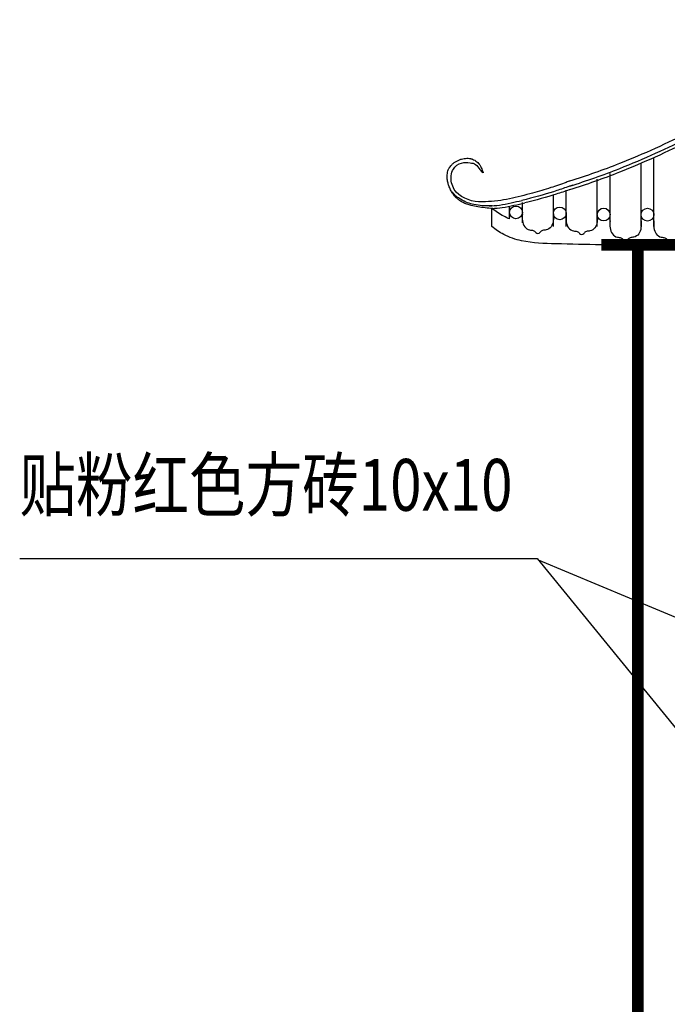
# Model space of a CAD drawing. Extents: x -199931 to 76521, y -53744 to 88781.
# Drawn here: x -156299 to -152754, y 75661 to 81050 of the extents above; entities that cross this region are included whole.
import ezdxf

# ---------------------------------------------------------------- set-up
doc = ezdxf.new("R2010")
doc.units = 0
doc.header["$LTSCALE"] = 1000
doc.layers.get('0').update_dxf_attribs({"linetype": 'CONTINUOUS'})
doc.layers.add('PUB_TEXT', color=7, linetype='CONTINUOUS')
doc.layers.add('ROOF', color=4, linetype='CONTINUOUS')
doc.styles.add('-黑体', font='simhei.ttf', dxfattribs={"width": 0.8})

msp = doc.modelspace()

# ---------------------------------------------------------------- linework, layer by layer
for p, q in [((-152897.36748, 79917.53587), (-152897.36748, 80264.83633)), ((-152827.36748, 79917.08473), (-152827.36748, 80295.77805)), ((-153067.51396, 79917.53587), (-153067.51396, 80208.04649)), ((-153137.51396, 79917.53587), (-153137.51396, 80177.14188)), ((-153377.51396, 79917.53587), (-153377.51396, 80090.048)), ((-153307.51396, 79917.53587), (-153307.51396, 80112.78425)), ((-153547.51396, 79938.88118), (-153547.51396, 80049.40403)), ((-153617.51396, 79959.34606), (-153617.51396, 80030.0744)), ((-156299.35424, 78101.15043), (-153466.57233, 78101.15043)), ((-153466.57233, 78101.15043), (-151968.78004, 76262.93003)), ((-153460.07634, 78093.17799), (-148956.91409, 76214.1277))]:
    msp.add_line(p, q)
at = {"const_width": 65}
msp.add_lwpolyline([(-149514.97729, 79817.53587), (-153114.97729, 79817.53587)], dxfattribs=at)
msp.add_lwpolyline([(-152914.97729, 72917.53587, 65, 65, 0), (-152914.97729, 79817.53587, 65, 65, 0)], format="xyseb")
for centre in [(-153582.51396, 79994.91686), (-153342.51396, 79989.55325), (-153102.51396, 79983.46822), (-152862.36748, 79983.01708)]:
    msp.add_circle(centre, 35)
for centre in [(-153462.51396, 79895.00342), (-153222.51396, 79889.63981), (-152982.51396, 79855.57972)]:
    msp.add_arc(centre, 15, 219.69850563, 320.30149437)
for points, knots in [([(-153286.83104, 80167.34393), (-153195.72428, 80196.59745), (-152967.1187, 80275.99014), (-152630.93356, 80433.74215), (-152285.46, 80604.4855), (-152017.18908, 80734.04809), (-151774.08116, 80854.70048), (-151664.16594, 80919.95434), (-151476.54312, 81015.84167), (-151414.97729, 81049.90679)], [0, 0, 0, 0, 286.4148933134, 712.6872369754, 1121.6517308165, 1422.2543748805, 1648.5857017716, 1870.4466668983, 1982.6701030481, 1982.6701030481, 1982.6701030481, 1982.6701030481]), ([(-153286.83104, 80139.11707), (-153195.72428, 80168.37059), (-152967.1187, 80247.76328), (-152630.93356, 80405.51529), (-152285.46, 80576.25864), (-152017.18908, 80705.82123), (-151774.08116, 80826.47362), (-151664.16594, 80891.72748), (-151476.54312, 80987.61481), (-151414.97729, 81021.67993)], [0, 0, 0, 0, 286.4148933134, 712.6872369754, 1121.6517308165, 1422.2543748805, 1648.5857017716, 1870.4466668983, 1982.6701030481, 1982.6701030481, 1982.6701030481, 1982.6701030481]), ([(-153286.83104, 80119.93948), (-153195.72428, 80149.19301), (-152967.1187, 80228.5857), (-152630.93356, 80386.3377), (-152285.46, 80557.08106), (-152017.18908, 80686.64365), (-151774.08116, 80807.29604), (-151660.95057, 80874.45878), (-151457.83534, 80977.98507), (-151388.13704, 81017.53587)], [0, 0, 0, 0, 286.4148933134, 712.6872369754, 1121.6517308165, 1422.2543748805, 1648.5857017716, 1870.4466668983, 1999.0640414295, 1999.0640414295, 1999.0640414295, 1999.0640414295]), ([(-153616.8936, 79959.1005), (-153628.00409, 79963.48576), (-153662.74831, 79979.36161), (-153693.69491, 80001.98053), (-153714.97729, 80017.53587)], [505.2597349315, 505.2597349315, 505.2597349315, 505.2597349315, 541.0130824631, 619.7485372906, 619.7485372906, 619.7485372906, 619.7485372906]), ([(-153547.51396, 79987.89192), (-153548.46874, 79961.58964), (-153549.84909, 79923.5642), (-153512.38527, 79896.97849), (-153487.36951, 79898.09616), (-153478.05775, 79890.24355), (-153474.0552, 79885.4222)], [0, 0, 0, 0, 72.5837479975, 104.9349869379, 124.5650731348, 142.9995442904, 142.9995442904, 142.9995442904, 142.9995442904]), ([(-153377.51396, 79987.89192), (-153376.55917, 79961.58964), (-153375.17883, 79923.5642), (-153412.64265, 79896.97849), (-153437.65841, 79898.09616), (-153446.97017, 79890.24355), (-153450.97272, 79885.4222)], [0, 0, 0, 0, 72.5837479975, 104.9349869379, 124.5650731348, 142.9995442904, 142.9995442904, 142.9995442904, 142.9995442904]), ([(-153307.51396, 79982.52831), (-153308.46874, 79956.22604), (-153309.84909, 79918.20059), (-153272.38527, 79891.61488), (-153247.36951, 79892.73255), (-153238.05775, 79884.87994), (-153234.0552, 79880.0586)], [0, 0, 0, 0, 72.5837479975, 104.9349869379, 124.5650731348, 142.9995442904, 142.9995442904, 142.9995442904, 142.9995442904]), ([(-153137.51396, 79982.52831), (-153136.55917, 79956.22604), (-153135.17883, 79918.20059), (-153172.64265, 79891.61488), (-153197.65841, 79892.73255), (-153206.97017, 79884.87994), (-153210.97272, 79880.0586)], [0, 0, 0, 0, 72.5837479975, 104.9349869379, 124.5650731348, 142.9995442904, 142.9995442904, 142.9995442904, 142.9995442904]), ([(-153067.51396, 79948.46822), (-153068.46874, 79922.16594), (-153069.84909, 79884.1405), (-153032.38527, 79857.55479), (-153007.36951, 79858.67246), (-152998.05775, 79850.81985), (-152994.0552, 79845.9985)], [0, 0, 0, 0, 72.5837479975, 104.9349869379, 124.5650731348, 142.9995442904, 142.9995442904, 142.9995442904, 142.9995442904]), ([(-152897.51396, 79948.46822), (-152896.55917, 79922.16594), (-152895.17883, 79884.1405), (-152932.64265, 79857.55479), (-152957.65841, 79858.67246), (-152966.97017, 79850.81985), (-152970.97272, 79845.9985)], [0, 0, 0, 0, 72.5837479975, 104.9349869379, 124.5650731348, 142.9995442904, 142.9995442904, 142.9995442904, 142.9995442904]), ([(-152827.36748, 79948.46822), (-152828.32227, 79922.16594), (-152829.70261, 79884.1405), (-152792.2388, 79857.55479), (-152767.22303, 79858.67246), (-152757.91127, 79850.81985), (-152753.90873, 79845.9985)], [0, 0, 0, 0, 72.5837479975, 104.9349869379, 124.5650731348, 142.9995442904, 142.9995442904, 142.9995442904, 142.9995442904])]:
    msp.add_open_spline(points, degree=3, knots=knots)
at = {"layer": 'ROOF'}
msp.add_line((-153714.97729, 79917.53587), (-153714.97729, 80017.53587), dxfattribs=at)
for points, knots in [([(-153709.16908, 80016.1953), (-153723.49256, 80017.49686), (-153737.54359, 80018.77604), (-153764.82411, 80021.71346), (-153778.05279, 80023.37238), (-153803.37913, 80027.42348), (-153815.47419, 80029.81641), (-153835.16608, 80034.81515), (-153843.09549, 80037.18782), (-153858.12069, 80042.52826), (-153865.21534, 80045.49466), (-153878.57033, 80052.08735), (-153884.83083, 80055.71124), (-153895.55191, 80063.01655), (-153900.13552, 80066.5706), (-153906.13187, 80071.88881), (-153907.72388, 80073.37117), (-153910.46734, 80076.05589), (-153911.62813, 80077.2346), (-153913.94047, 80079.67178), (-153915.08973, 80080.92788), (-153918.5094, 80084.80308), (-153920.75157, 80087.52918), (-153927.27058, 80096.0332), (-153931.38219, 80102.18071), (-153938.92451, 80115.17329), (-153942.35542, 80122.01787), (-153948.35177, 80136.08454), (-153950.91711, 80143.30634), (-153955.04919, 80157.7932), (-153956.61551, 80165.05769), (-153958.67609, 80179.29244), (-153959.16992, 80186.26118), (-153959.095, 80198.28142), (-153958.71719, 80203.43987), (-153957.30879, 80213.24658), (-153956.2794, 80217.89367), (-153953.61641, 80226.6305), (-153951.98517, 80230.72004), (-153949.59605, 80235.46991), (-153949.12076, 80236.36692), (-153948.11685, 80238.16812), (-153947.59039, 80239.06813), (-153945.93731, 80241.7643), (-153944.73687, 80243.55672), (-153940.81701, 80248.93385), (-153937.79552, 80252.48154), (-153931.02234, 80259.33445), (-153927.27129, 80262.63866), (-153919.1651, 80268.85739), (-153914.81055, 80271.77151), (-153905.66071, 80277.08332), (-153900.86584, 80279.48084), (-153891.0208, 80283.66038), (-153885.971, 80285.44226), (-153875.8127, 80288.32301), (-153870.70467, 80289.42171), (-153860.62611, 80290.90451), (-153855.65637, 80291.28856), (-153846.03197, 80291.35005), (-153841.37852, 80291.02798), (-153835.57905, 80290.17189), (-153834.2374, 80289.93939), (-153831.55636, 80289.40514), (-153830.22006, 80289.10389), (-153826.23121, 80288.1), (-153823.59862, 80287.29705), (-153816.39703, 80284.71068), (-153811.93275, 80282.65087), (-153803.55047, 80277.87155), (-153799.63398, 80275.15267), (-153792.55668, 80269.25527), (-153789.3973, 80266.07844), (-153786.36242, 80262.39777), (-153786.05043, 80262.01051), (-153785.42437, 80261.21529), (-153785.11201, 80260.80944), (-153784.17656, 80259.56627), (-153783.55505, 80258.70331), (-153781.69477, 80256.00641), (-153780.46012, 80254.06382), (-153777.99778, 80249.87734), (-153776.77038, 80247.63366), (-153773.62179, 80241.49046), (-153771.70515, 80237.37506), (-153767.84076, 80228.49928), (-153765.89322, 80223.74015), (-153762.99629, 80216.50102), (-153762.09853, 80214.23776), (-153761.18206, 80211.9271)], [0, 0, 0, 0, 40.1649466791, 40.1649466791, 80.3298933581, 80.3298933581, 120.4948400372, 120.4948400372, 149.8209395255, 149.8209395255, 179.1470390137, 179.1470390137, 208.473138502, 208.473138502, 232.5245059366, 232.5245059366, 241.4311480232, 241.4311480232, 248.1336667525, 248.1336667525, 254.8361854817, 254.8361854817, 268.2412229402, 268.2412229402, 294.8063314668, 294.8063314668, 321.3714399934, 321.3714399934, 347.9365485199, 347.9365485199, 374.5016570465, 374.5016570465, 401.0667655731, 401.0667655731, 422.406261191, 422.406261191, 443.7457568089, 443.7457568089, 465.0852524268, 465.0852524268, 470.1657190125, 470.1657190125, 475.2461855983, 475.2461855983, 485.4071187699, 485.4071187699, 505.9362114268, 505.9362114268, 526.4653040837, 526.4653040837, 546.9943967407, 546.9943967407, 567.5234893976, 567.5234893976, 588.0525820545, 588.0525820545, 608.5816747114, 608.5816747114, 629.1107673683, 629.1107673683, 649.6398600252, 649.6398600252, 655.9774909831, 655.9774909831, 662.315121941, 662.315121941, 674.9903838568, 674.9903838568, 697.6267952167, 697.6267952167, 720.2632065765, 720.2632065765, 742.8996179363, 742.8996179363, 745.5507179855, 745.5507179855, 748.2018180348, 748.2018180348, 753.5040181333, 753.5040181333, 764.1084183304, 764.1084183304, 774.7128185274, 774.7128185274, 791.3565201638, 791.3565201638, 808.0002218002, 808.0002218002, 815.3205045907, 815.3205045907, 815.3205045907, 815.3205045907]), ([(-153750.06282, 80053.8328), (-153762.19599, 80052.78602), (-153824.84093, 80051.08795), (-153922.34609, 80089.81351), (-153942.48335, 80183.58005), (-153926.61534, 80239.70659), (-153883.7127, 80270.85207), (-153838.89767, 80267.71914), (-153798.63668, 80261.43099), (-153783.57769, 80232.42062), (-153769.92603, 80218.4171), (-153764.73893, 80213.09632)], [64.1245405184, 64.1245405184, 64.1245405184, 64.1245405184, 100.5771407327, 249.9559914925, 326.8317935104, 364.8662804207, 420.6918729272, 467.7115164785, 498.8201075078, 535.4476732678, 557.8930796772, 557.8930796772, 557.8930796772, 557.8930796772]), ([(-153284.63211, 80168.0908), (-153292.24606, 80165.23388), (-153327.77459, 80152.09668), (-153396.34371, 80128.4255), (-153499.71484, 80097.94433), (-153618.37417, 80067.52504), (-153703.62271, 80053.43084), (-153750.06282, 80053.8328)], [755.0858099224, 755.0858099224, 755.0858099224, 755.0858099224, 779.4754940926, 868.6910091137, 972.6410729325, 1102.8517178627, 1235.3055797786, 1235.3055797786, 1235.3055797786, 1235.3055797786]), ([(-153273.00162, 80144.06936), (-153284.51471, 80139.90373), (-153319.05085, 80127.65629), (-153403.2687, 80099.4371), (-153487.1392, 80076.16823), (-153549.76092, 80060.18923)], [727.4542546606, 727.4542546606, 727.4542546606, 727.4542546606, 764.300101989, 838.0173929442, 998.4458057753, 998.4458057753, 998.4458057753, 998.4458057753]), ([(-153713.61672, 80030.35936), (-153731.09109, 80030.04157), (-153764.43536, 80029.94495), (-153808.67139, 80038.33937), (-153850.69265, 80046.36285), (-153879.97602, 80065.28427), (-153907.04287, 80079.28807), (-153921.32567, 80095.60564), (-153930.5327, 80105.28857), (-153934.60755, 80109.57405)], [9.5754255965, 9.5754255965, 9.5754255965, 9.5754255965, 61.8120380498, 109.4095105746, 144.6469051581, 188.767679777, 212.8664398336, 235.2552179501, 253.0314770589, 253.0314770589, 253.0314770589, 253.0314770589]), ([(-153286.83104, 80119.93948), (-153288.44891, 80119.37327), (-153313.05965, 80110.78293), (-153387.43832, 80085.86059), (-153471.30881, 80062.59173), (-153533.93054, 80046.61273)], [759.114234026, 759.114234026, 759.114234026, 759.114234026, 764.300101989, 838.0173929442, 998.4458057753, 998.4458057753, 998.4458057753, 998.4458057753])]:
    msp.add_open_spline(points, degree=3, knots=knots, dxfattribs=at)
for points in [[(-153729.53826, 80030.18459), (-153672.9502, 80035.05957), (-153609.3506, 80047.38995), (-153549.39091, 80060.2679)], [(-153713.70787, 80016.60808), (-153657.11981, 80021.48307), (-153593.52022, 80033.81345), (-153533.56053, 80046.69139)], [(-153114.97729, 79817.53587), (-153364.62562, 79823.01099), (-153551.30264, 79839.67978), (-153649.33406, 79874.059), (-153714.97729, 79917.53587)]]:
    msp.add_spline(points, degree=3, dxfattribs=at)

# ---------------------------------------------------------------- texts
at = {"layer": 'PUB_TEXT', "style": '-黑体', "width": 0.8}
msp.add_text('贴粉红色方砖10x10', height=283.740458, dxfattribs=at).set_placement((-156301.05784, 78361.95617))

doc.saveas('drawing.dxf')
